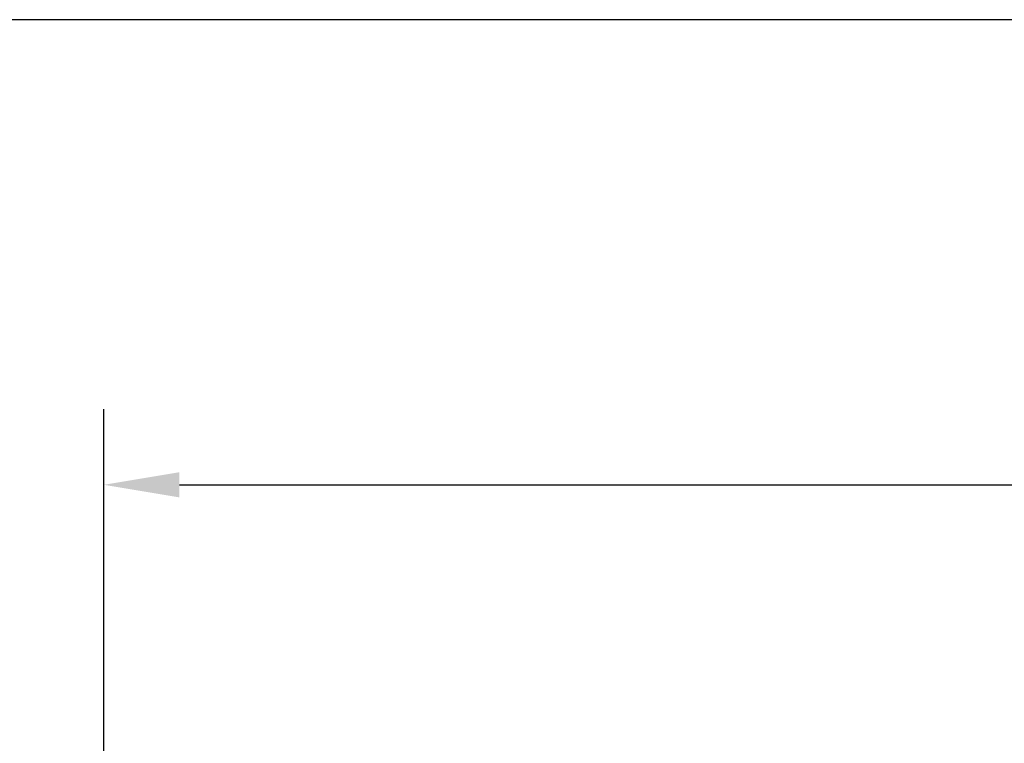
# Model space of a CAD drawing. Extents: x 0 to 32767, y -650 to 17953.
# Drawn here: x 20619 to 22284, y 16728 to 17953 of the extents above; entities that cross this region are included whole.
import ezdxf

# ---------------------------------------------------------------- set-up
doc = ezdxf.new("R2010")
doc.units = 0
doc.header["$LTSCALE"] = 3
doc.header["$MEASUREMENT"] = 0
doc.layers.get('DEFPOINTS').update_dxf_attribs({"linetype": 'CONTINUOUS'})
doc.layers.add('VELOPA-DIM', color=2, linetype='CONTINUOUS', lineweight=15)
doc.layers.add('VELOPA-KADER', color=7, linetype='CONTINUOUS')
doc.styles.add('2-5TXT', font='arial.ttf')
doc.dimstyles.new('VELOPA$0', dxfattribs={"dimscale": 0, "dimtxt": 2.5, "dimasz": 2, "dimexe": 2, "dimexo": 1, "dimgap": 1, "dimtad": 1, "dimdec": 0, "dimdsep": 46, "dimtxsty": '2-5TXT', "dimcen": 2, "dimadec": 0, "dimazin": 0, "dimtfac": 1, "dimtdec": 0, "dimtmove": 0, "dimatfit": 3, "dimfxl": 1, "dimtolj": 1, "dimtzin": 0, "dimarcsym": 0})

# ---------------------------------------------------------------- blocks, each defined once
blk = doc.blocks.new('*D50')
at = {"layer": 'DEFPOINTS', "color": 0, "ltscale": 3, "transparency": 16777216}
for p in [(26819.6, 17165.7), (20761.2, 16545.7), (26819.6, 16545.7)]:
    blk.add_point(p, dxfattribs=at)
at = {"layer": 'VELOPA-DIM', "color": 0, "lineweight": -2, "ltscale": 3, "transparency": 16777216}
for p, q in [((20761.2, 16609.6), (20761.2, 17293.5)), ((26819.6, 16609.6), (26819.6, 17293.5)), ((20889, 17165.7), (26691.7, 17165.7))]:
    blk.add_line(p, q, dxfattribs=at)
at = {"layer": 'VELOPA-DIM', "color": 0, "ltscale": 3, "transparency": 16777216}
for points in [[(20889, 17187), (20889, 17144.4), (20761.2, 17165.7)], [(26691.7, 17187), (26691.7, 17144.4), (26819.6, 17165.7)]]:
    blk.add_solid(points, dxfattribs=at)
at = {"layer": 'VELOPA-DIM', "color": 0, "ltscale": 3, "transparency": 16777216, "insert": (23790.4, 17392.8), "char_height": 159.78, "attachment_point": 2, "style": '2-5TXT'}
blk.add_mtext('\\A1;6060', dxfattribs=at)

msp = doc.modelspace()

# ---------------------------------------------------------------- linework, layer by layer
at = {"layer": 'VELOPA-KADER', "ltscale": 4}
msp.add_lwpolyline([(7249.5, 8496.1), (32766.5, 8496.1), (32766.5, 17952.5), (7249.5, 17952.5)], close=True, dxfattribs=at)

# ---------------------------------------------------------------- dimensions: what is measured, and where the dimension line sits
at = {"layer": 'VELOPA-DIM', "ltscale": 3}
dim = msp.add_linear_dim(base=(26819.6, 17165.7), p1=(20761.2, 16545.7), p2=(26819.6, 16545.7), text='6060', dimstyle='VELOPA$0', override={"dimscale": 63.91082}, dxfattribs=at)
dim.commit()
dim.dimension.update_dxf_attribs({"geometry": '*D50', "text_midpoint": (23790.4, 17165.7), "dimtype": 160})

doc.saveas('drawing.dxf')
